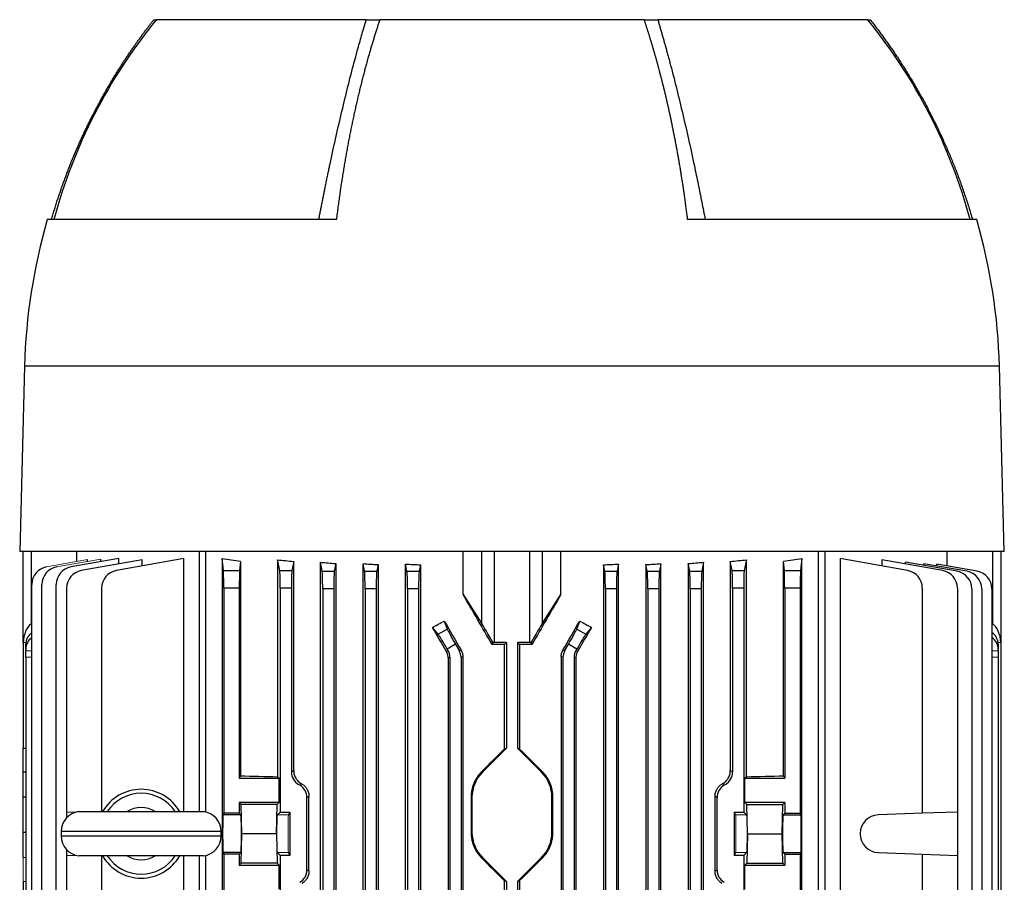
# Model space of a CAD drawing. Units: millimetres. Extents: x -1097 to 684, y -684 to 684.
# Drawn here: x -69 to 153, y -455 to -260 of the extents above; entities that cross this region are included whole.
import ezdxf

# ---------------------------------------------------------------- set-up
doc = ezdxf.new("R2010")
doc.units = ezdxf.units.MM

msp = doc.modelspace()

# ---------------------------------------------------------------- linework, layer by layer
at = {"color": 7, "linetype": 'Continuous', "lineweight": 25}
for p, q in [((-38.62, -260.45), (-37.98, -260.45)), ((9.16, -260.45), (-38.04, -260.45)), ((9.16, -260.45), (12.21, -260.45)), ((71.71, -260.45), (12.21, -260.45)), ((71.71, -260.45), (74.76, -260.45)), ((121.96, -260.45), (74.76, -260.45)), ((121.95, -260.45), (122.55, -260.45)), ((2.45, -305.45), (-62.61, -305.45)), ((146.53, -305.45), (81.48, -305.45)), ((-67.71, -338.45), (-68.8, -380.15)), ((151.63, -338.45), (-67.71, -338.45)), ((152.73, -380.15), (151.63, -338.45)), ((152.73, -380.15), (-68.8, -380.15)), ((-68.04, -400.65), (-68.04, -380.15)), ((-66.18, -380.15), (-66.18, -396.43)), ((-55.92, -382.39), (-55.92, -380.15)), ((-28.39, -380.15), (-28.39, -438.68)), ((-26.97, -380.15), (-26.97, -438.76)), ((30.94, -389.78), (30.94, -380.15)), ((35.2, -396.43), (35.2, -380.15)), ((37.97, -380.15), (37.97, -400.65)), ((45.96, -400.65), (45.96, -380.15)), ((48.73, -380.15), (48.73, -396.43)), ((52.98, -389.78), (52.98, -380.15)), ((110.9, -518.76), (110.9, -380.15)), ((112.32, -380.15), (112.32, -518.68)), ((139.85, -383.4), (139.85, -380.15)), ((150.11, -396.43), (150.11, -380.15)), ((151.96, -380.15), (151.96, -400.65)), ((-46.49, -381.69), (-57.26, -383.59)), ((-41.24, -382), (-54.93, -384.42)), ((-53.52, -382.37), (-53.52, -381.97)), ((-50.57, -382.41), (-50.57, -381.85)), ((-31.89, -381.74), (-47.05, -384.42)), ((-46.49, -382.93), (-46.49, -381.69)), ((-41.24, -383.39), (-41.24, -382)), ((-31.89, -438.68), (-31.89, -381.74)), ((-23.21, -381.74), (-23.21, -576.88)), ((-22.94, -384.42), (-23.21, -381.74)), ((-19.12, -382.35), (-19.33, -384.42)), ((-19.12, -382.35), (-19.12, -430.62)), ((-10.76, -382), (-10.76, -430.83)), ((-10.28, -384.42), (-10.76, -382)), ((-7.15, -382.39), (-7.55, -384.42)), ((-7.15, -429.46), (-7.15, -382.39)), ((-1.15, -576.25), (-1.15, -382.55)), ((-0.74, -384.59), (-1.15, -382.55)), ((2.34, -382.84), (1.99, -384.59)), ((2.34, -382.84), (2.34, -575.96)), ((8.46, -575.92), (8.46, -382.88)), ((8.8, -384.59), (8.46, -382.88)), ((11.83, -383.08), (11.53, -384.59)), ((11.83, -383.08), (11.83, -575.72)), ((18.02, -575.82), (18.02, -382.98)), ((18.34, -384.59), (18.02, -382.98)), ((21.36, -383.12), (21.07, -384.59)), ((21.36, -383.12), (21.36, -575.68)), ((62.57, -383.12), (62.57, -575.68)), ((62.86, -384.59), (62.57, -383.12)), ((65.91, -382.98), (65.59, -384.59)), ((65.91, -575.82), (65.91, -382.98)), ((72.1, -383.08), (72.1, -575.72)), ((72.4, -384.59), (72.1, -383.08)), ((75.47, -382.88), (75.13, -384.59)), ((75.47, -575.92), (75.47, -382.88)), ((81.59, -382.84), (81.59, -575.96)), ((81.94, -384.59), (81.59, -382.84)), ((85.07, -382.55), (84.67, -384.59)), ((85.07, -576.25), (85.07, -382.55)), ((91.48, -384.42), (91.08, -382.39)), ((91.08, -382.39), (91.08, -429.46)), ((94.69, -382), (94.21, -384.42)), ((94.69, -430.83), (94.69, -382)), ((103.05, -430.62), (103.05, -382.35)), ((103.26, -384.42), (103.05, -382.35)), ((107.14, -381.74), (106.87, -384.42)), ((107.14, -576.88), (107.14, -381.74)), ((115.82, -381.74), (115.82, -518.68)), ((130.98, -384.42), (115.82, -381.74)), ((125.17, -382), (125.17, -383.39)), ((138.86, -384.42), (125.17, -382)), ((130.53, -382.95), (130.53, -382.55)), ((142.11, -384.59), (130.53, -382.55)), ((134.59, -383.27), (134.59, -382.88)), ((144.33, -384.59), (134.59, -382.88)), ((137.51, -383.39), (137.51, -382.98)), ((146.63, -384.59), (137.51, -382.98)), ((-22.94, -384.42), (-19.33, -384.42)), ((-10.28, -384.42), (-7.55, -384.42)), ((-0.74, -384.59), (1.99, -384.59)), ((8.8, -384.59), (11.53, -384.59)), ((18.34, -384.59), (21.07, -384.59)), ((62.86, -384.59), (65.59, -384.59)), ((72.4, -384.59), (75.13, -384.59)), ((81.94, -384.59), (84.67, -384.59)), ((91.48, -384.42), (94.21, -384.42)), ((103.26, -384.42), (106.87, -384.42)), ((-66.06, -473.28), (-66.06, -387.53)), ((-63.78, -473.2), (-63.78, -387.53)), ((-60.57, -473.09), (-60.57, -387.53)), ((-58.24, -388.36), (-58.24, -438.78)), ((-50.36, -388.36), (-50.36, -438.68)), ((-22.89, -388.36), (-22.89, -439.06)), ((-19.39, -388.36), (-22.89, -388.36)), ((-19.39, -388.36), (-19.39, -431.15)), ((-10.17, -388.36), (-10.17, -438.78)), ((-7.67, -388.36), (-10.17, -388.36)), ((-7.67, -388.36), (-7.67, -429.75)), ((-0.63, -388.53), (-0.63, -570.27)), ((1.87, -388.53), (-0.63, -388.53)), ((1.87, -388.53), (1.87, -570.27)), ((8.91, -388.53), (8.91, -570.27)), ((11.41, -388.53), (8.91, -388.53)), ((11.41, -388.53), (11.41, -570.27)), ((18.45, -388.53), (18.45, -570.27)), ((20.95, -388.53), (18.45, -388.53)), ((20.95, -388.53), (20.95, -570.27)), ((30.94, -389.78), (35.2, -396.43)), ((48.73, -396.43), (52.98, -389.78)), ((62.97, -388.53), (62.97, -570.27)), ((65.47, -388.53), (62.97, -388.53)), ((65.47, -388.53), (65.47, -570.27)), ((72.51, -388.53), (72.51, -570.27)), ((75.01, -388.53), (72.51, -388.53)), ((75.01, -388.53), (75.01, -570.27)), ((82.05, -388.53), (82.05, -570.27)), ((84.55, -388.53), (82.05, -388.53)), ((84.55, -388.53), (84.55, -570.27)), ((91.59, -388.36), (91.59, -429.75)), ((94.09, -388.36), (91.59, -388.36)), ((94.09, -388.36), (94.09, -438.78)), ((103.31, -388.36), (103.31, -431.15)), ((106.81, -388.36), (103.31, -388.36)), ((106.81, -388.36), (106.81, -439.06)), ((134.28, -388.36), (134.28, -439.06)), ((142.17, -388.36), (142.17, -438.78)), ((145.41, -388.53), (145.41, -570.27)), ((147.64, -388.53), (147.64, -570.27)), ((149.94, -388.53), (149.94, -570.27)), ((-66.18, -396.43), (-66.06, -396.34)), ((26.73, -395.78), (27.4, -397.58)), ((56.52, -397.58), (57.2, -395.78)), ((149.94, -396.31), (150.11, -396.43)), ((25.34, -398.77), (24.06, -397.21)), ((25.34, -398.77), (27.4, -397.58)), ((56.52, -397.58), (58.59, -398.77)), ((59.87, -397.21), (58.59, -398.77)), ((-68.04, -400.65), (-68.04, -424.4)), ((-68.02, -400.65), (-68.04, -400.65)), ((-67.42, -400.67), (-68.02, -400.65)), ((37.71, -400.65), (37.48, -401.06)), ((40.71, -400.65), (37.97, -400.65)), ((40.31, -401.05), (40.71, -400.65)), ((40.71, -400.65), (40.71, -424.4)), ((45.96, -400.65), (43.21, -400.65)), ((43.21, -400.65), (43.21, -424.4)), ((43.21, -400.65), (43.62, -401.05)), ((46.45, -401.06), (46.22, -400.65)), ((151.95, -400.65), (151.34, -400.67)), ((151.96, -400.65), (151.95, -400.65)), ((151.96, -400.65), (151.96, -558.15)), ((-67.44, -402.1), (-67.44, -401.02)), ((-67.44, -402.1), (-67.44, -402.45)), ((-67.44, -403.95), (-67.44, -402.45)), ((-67.44, -402.45), (-66.06, -402.47)), ((27.17, -402.57), (27.59, -402.45)), ((29.26, -401.02), (27.39, -402.1)), ((27.59, -402.45), (27.39, -402.1)), ((29.26, -401.02), (30.09, -402.45)), ((30.09, -402.45), (30.5, -402.35)), ((40.31, -424.52), (40.31, -401.05)), ((43.62, -401.05), (43.62, -424.52)), ((53.43, -402.35), (53.84, -402.45)), ((53.84, -402.45), (54.66, -401.02)), ((56.54, -402.1), (54.66, -401.02)), ((56.54, -402.1), (56.34, -402.45)), ((56.34, -402.45), (56.76, -402.57)), ((149.94, -402.47), (151.36, -402.45)), ((151.36, -401.02), (151.36, -402.1)), ((151.36, -402.45), (151.36, -402.1)), ((151.36, -402.45), (151.36, -403.95)), ((-67.44, -403.95), (-67.44, -472.05)), ((-66.06, -403.97), (-67.44, -403.95)), ((27.99, -403.95), (27.58, -404.07)), ((27.58, -404.07), (27.58, -463.42)), ((27.99, -403.95), (27.99, -463.84)), ((30.9, -403.85), (30.49, -403.95)), ((30.49, -403.95), (30.49, -463.84)), ((30.9, -403.85), (30.9, -554.95)), ((53.03, -403.85), (53.03, -554.95)), ((53.43, -403.95), (53.03, -403.85)), ((53.43, -403.95), (53.43, -463.84)), ((55.93, -403.95), (55.93, -463.84)), ((56.35, -404.07), (55.93, -403.95)), ((56.35, -404.07), (56.35, -463.42)), ((151.36, -403.95), (149.94, -403.97)), ((151.36, -403.95), (151.36, -554.85)), ((-68.04, -429.81), (-68.04, -424.4)), ((-68.04, -424.4), (-67.44, -424.41)), ((40.71, -424.4), (35.31, -429.81)), ((40.31, -424.52), (40.71, -424.4)), ((48.62, -429.81), (43.21, -424.4)), ((43.21, -424.4), (43.62, -424.52)), ((-7.67, -429.75), (-7.15, -429.46)), ((35.16, -429.66), (35.31, -429.81)), ((48.77, -429.66), (48.62, -429.81)), ((91.08, -429.46), (91.59, -429.75)), ((-67.44, -429.8), (-68.04, -429.81)), ((-68.04, -435.46), (-68.04, -429.81)), ((-19.12, -430.62), (-19.39, -431.15)), ((-19.39, -431.15), (-10.44, -431.15)), ((-10.76, -430.83), (-10.44, -431.15)), ((-10.44, -436.6), (-10.44, -431.15)), ((94.69, -430.83), (94.37, -431.15)), ((94.37, -436.6), (94.37, -431.15)), ((94.37, -431.15), (103.31, -431.15)), ((103.05, -430.62), (103.31, -431.15)), ((-68.04, -443.34), (-68.04, -435.46)), ((-67.44, -435.46), (-68.04, -435.46)), ((-3.71, -435.26), (-4.17, -435.53)), ((-4.17, -451.77), (-4.17, -435.53)), ((-3.71, -452.04), (-3.71, -435.26)), ((32.76, -435.46), (32.96, -435.46)), ((32.76, -435.46), (32.76, -443.34)), ((32.96, -435.46), (32.96, -443.34)), ((50.96, -443.34), (50.96, -435.46)), ((51.17, -435.46), (50.96, -435.46)), ((51.17, -443.34), (51.17, -435.46)), ((88.09, -435.53), (87.64, -435.26)), ((87.64, -452.04), (87.64, -435.26)), ((88.09, -451.77), (88.09, -435.53)), ((-10.44, -436.6), (-19.39, -436.6)), ((-19.39, -436.6), (-19.39, -439.06)), ((-18.94, -437.05), (-19.39, -436.6)), ((-10.89, -437.05), (-18.94, -437.05)), ((-18.81, -443.65), (-18.94, -437.05)), ((-11.01, -443.65), (-10.89, -437.05)), ((-10.44, -436.6), (-10.89, -437.05)), ((94.82, -437.05), (94.37, -436.6)), ((103.31, -436.6), (94.37, -436.6)), ((94.94, -443.65), (94.82, -437.05)), ((94.82, -437.05), (102.86, -437.05)), ((102.74, -443.65), (102.86, -437.05)), ((102.86, -437.05), (103.31, -436.6)), ((103.31, -436.6), (103.31, -439.06)), ((-56.28, -438.85), (-58.24, -438.78)), ((-58.24, -438.78), (-58.24, -440.07)), ((-55.46, -438.68), (-27.46, -438.68)), ((-22.89, -439.06), (-23.06, -439.4)), ((-19.04, -439.4), (-23.06, -439.4)), ((-19.39, -439.06), (-22.89, -439.06)), ((-19.04, -439.4), (-19.39, -439.06)), ((-10.17, -438.78), (-10.79, -439.4)), ((-10.17, -438.78), (-8.04, -438.78)), ((-8.04, -438.78), (-8.35, -439.4)), ((-8.04, -438.78), (-8.04, -448.52)), ((91.96, -438.78), (94.09, -438.78)), ((91.96, -438.78), (91.96, -448.52)), ((91.96, -438.78), (92.27, -439.4)), ((94.72, -439.4), (94.09, -438.78)), ((103.31, -439.06), (102.97, -439.4)), ((102.97, -439.4), (106.99, -439.4)), ((103.31, -439.06), (106.81, -439.06)), ((106.99, -439.4), (106.81, -439.06)), ((134.28, -439.06), (124.39, -439.4)), ((142.17, -438.78), (134.28, -439.06)), ((142.17, -438.78), (142.17, -448.52)), ((-68.04, -448.99), (-68.04, -443.34)), ((-67.44, -443.34), (-68.04, -443.34)), ((-59.46, -443.15), (-59.46, -444.15)), ((-23.46, -443.15), (-59.46, -443.15)), ((-59.46, -444.15), (-23.46, -444.15)), ((-23.46, -444.15), (-23.46, -443.15)), ((-18.94, -450.25), (-18.81, -443.65)), ((-11.01, -443.65), (-18.81, -443.65)), ((-11.01, -443.65), (-10.89, -450.25)), ((32.76, -443.34), (32.96, -443.34)), ((51.17, -443.34), (50.96, -443.34)), ((94.94, -443.65), (94.82, -450.25)), ((94.94, -443.65), (102.74, -443.65)), ((102.86, -450.25), (102.74, -443.65)), ((-58.24, -447.23), (-58.24, -448.52)), ((-58.24, -448.52), (-56.28, -448.45)), ((-58.24, -448.52), (-58.24, -518.78)), ((-27.46, -448.62), (-55.46, -448.62)), ((-50.36, -448.62), (-50.36, -519.06)), ((-31.89, -576.88), (-31.89, -448.62)), ((-28.39, -448.62), (-28.39, -578.65)), ((-26.97, -448.54), (-26.97, -578.65)), ((-23.06, -447.9), (-22.89, -448.24)), ((-19.04, -447.9), (-23.06, -447.9)), ((-22.89, -448.24), (-22.89, -519.06)), ((-19.39, -448.24), (-22.89, -448.24)), ((-19.39, -448.24), (-19.04, -447.9)), ((-19.39, -448.24), (-19.39, -450.7)), ((-10.79, -447.9), (-10.17, -448.52)), ((-10.17, -448.52), (-10.17, -518.78)), ((-8.04, -448.52), (-10.17, -448.52)), ((-8.35, -447.9), (-8.04, -448.52)), ((35.16, -449.14), (35.31, -448.99)), ((35.31, -448.99), (40.71, -454.4)), ((43.21, -454.4), (48.62, -448.99)), ((48.77, -449.14), (48.62, -448.99)), ((92.27, -447.9), (91.96, -448.52)), ((94.09, -448.52), (91.96, -448.52)), ((94.09, -448.52), (94.72, -447.9)), ((94.09, -448.52), (94.09, -518.78)), ((102.97, -447.9), (103.31, -448.24)), ((102.97, -447.9), (106.99, -447.9)), ((103.31, -448.24), (103.31, -450.7)), ((103.31, -448.24), (106.81, -448.24)), ((106.81, -448.24), (106.99, -447.9)), ((106.81, -448.24), (106.81, -519.06)), ((124.39, -447.9), (134.28, -448.24)), ((134.28, -448.24), (134.28, -518.68)), ((134.28, -448.24), (142.17, -448.52)), ((142.17, -448.52), (142.17, -518.78)), ((-19.39, -450.7), (-18.94, -450.25)), ((-19.39, -450.7), (-10.44, -450.7)), ((-10.89, -450.25), (-18.94, -450.25)), ((-10.89, -450.25), (-10.44, -450.7)), ((-10.44, -456.15), (-10.44, -450.7)), ((-4.17, -451.77), (-3.71, -452.04)), ((87.64, -452.04), (88.09, -451.77)), ((94.37, -450.7), (94.82, -450.25)), ((94.37, -456.15), (94.37, -450.7)), ((94.37, -450.7), (103.31, -450.7)), ((94.82, -450.25), (102.86, -450.25)), ((103.31, -450.7), (102.86, -450.25)), ((-68.04, -454.4), (-68.04, -472.05)), ((40.71, -454.4), (40.31, -454.28)), ((40.31, -463.56), (40.31, -454.28)), ((40.71, -454.4), (40.71, -463.85)), ((43.62, -454.28), (43.21, -454.4)), ((43.21, -454.4), (43.21, -463.85)), ((43.62, -454.28), (43.62, -463.56))]:
    msp.add_line(p, q, dxfattribs=at)
at = {"color": 144, "linetype": 'Continuous', "lineweight": 18}
for p, q in [((-53.52, -381.97), (-62.75, -383.59)), ((-50.57, -381.85), (-60.48, -383.59)), ((-5.56, -432.29), (-6.04, -432.57)), ((-5.79, -432.71), (-6.04, -432.57)), ((-5.79, -432.71), (-5.31, -432.43)), ((89.24, -432.43), (89.72, -432.71)), ((89.97, -432.57), (89.48, -432.29)), ((89.72, -432.71), (89.97, -432.57)), ((-8.35, -439.4), (-10.79, -439.4)), ((92.27, -439.4), (94.72, -439.4)), ((-67.44, -449), (-68.04, -448.99)), ((-68.04, -454.4), (-68.04, -448.99)), ((-8.35, -447.9), (-10.79, -447.9)), ((92.27, -447.9), (94.72, -447.9)), ((-67.44, -454.39), (-68.04, -454.4))]:
    msp.add_line(p, q, dxfattribs=at)
at = {"color": 7, "linetype": 'Continuous', "lineweight": 25}
for centre, radius, start, end in [((54.82, -336.46), 120, 140.6945, 165.0216), ((29.11, -336.46), 120, 14.9784, 39.3055), ((63.91, -341.9), 131.66, 163.9297, 178.5), ((20.01, -341.9), 131.66, 1.5, 16.0703), ((-62.06, -387.53), 4, 100, 180), ((-59.78, -387.53), 4, 100, 180), ((-56.57, -387.53), 4, 100, 180), ((-54.24, -388.36), 4, 100, 180), ((-46.36, -388.36), 4, 100, 180), ((130.28, -388.36), 4, 0, 80), ((138.17, -388.36), 4, 0, 80), ((141.41, -388.53), 4, 0, 80), ((143.64, -388.53), 4, 0, 80), ((145.94, -388.53), 4, 0, 80), ((40.96, -435.46), 8, 135, 180), ((42.96, -435.46), 8, 0, 45), ((-41.46, -443.65), 10, 29.8158, 150.1842), ((-41.46, -443.65), 9.11, 33.1543, 146.8457), ((-41.46, -443.65), 5.89, 57.5766, 122.4234), ((-54.96, -443.15), 4.5, 96.3794, 180), ((-27.96, -443.15), 4.5, 0, 83.6206), ((124.53, -443.65), 4.25, 92, 268), ((-54.96, -444.15), 4.5, 180, 263.6206), ((-27.96, -444.15), 4.5, 276.3794, 0), ((40.96, -443.34), 8, 180, 225), ((42.96, -443.34), 8, 315, 0), ((-41.46, -443.65), 10, 209.8158, 330.1842), ((-41.46, -443.65), 9.11, 213.1543, 326.8457), ((-41.46, -443.65), 5.89, 237.5766, 302.4234)]:
    msp.add_arc(centre, radius, start, end, dxfattribs=at)
for centre, major_axis, ratio, start_param, end_param in [((41.96, -368.72), (98.5, 0), 0.176327, 3.989375, 4.043422), ((41.96, -367.33), (98.5, 0), 0.176327, 4.147566, 4.190402), ((41.96, -366.94), (98.5, 0), 0.176327, 4.259392, 4.298361), ((41.96, -366.54), (98.5, 0), 0.176327, 4.365304, 4.401469), ((41.96, -366.14), (98.5, 0), 0.176327, 4.466842, 4.501665), ((41.96, -366.14), (98.5, 0), 0.176327, 4.923113, 4.957936), ((41.96, -366.54), (98.5, 0), 0.176327, 5.023309, 5.059474), ((41.96, -366.94), (98.5, 0), 0.176327, 5.126417, 5.165386), ((41.96, -367.33), (98.5, 0), 0.176327, 5.234376, 5.277212), ((41.96, -368.72), (98.5, 0), 0.176327, 5.381355, 5.435403), ((-22.96, -388.36), (0, 4), 0.017455, 4.712389, 6.108652), ((-19.32, -388.36), (0, 4), 0.017455, 0.174533, 1.570796), ((-10.31, -388.36), (0, 4), 0.034921, 4.712389, 6.108652), ((-7.53, -388.36), (0, 4), 0.034921, 0.174533, 1.570796), ((-0.77, -388.53), (0, 4), 0.034921, 4.712389, 6.108652), ((2.01, -388.53), (0, 4), 0.034921, 0.174533, 1.570796), ((8.77, -388.53), (0, 4), 0.034921, 4.712389, 6.108652), ((11.55, -388.53), (0, 4), 0.034921, 0.174533, 1.570796), ((18.31, -388.53), (0, 4), 0.034921, 4.712389, 6.108652), ((21.09, -388.53), (0, 4), 0.034921, 0.174533, 1.570796), ((62.83, -388.53), (0, 4), 0.034921, 4.712389, 6.108652), ((65.61, -388.53), (0, 4), 0.034921, 0.174533, 1.570796), ((72.37, -388.53), (0, 4), 0.034921, 4.712389, 6.108652), ((75.15, -388.53), (0, 4), 0.034921, 0.174533, 1.570796), ((81.91, -388.53), (0, 4), 0.034921, 4.712389, 6.108652), ((84.69, -388.53), (0, 4), 0.034921, 0.174533, 1.570796), ((91.45, -388.36), (0, 4), 0.034921, 4.712389, 6.108652), ((94.23, -388.36), (0, 4), 0.034921, 0.174533, 1.570796), ((103.24, -388.36), (0, 4), 0.017455, 4.712389, 6.108652), ((106.88, -388.36), (0, 4), 0.017455, 0.174533, 1.570796), ((41.96, -415.7), (-98.45, 170.74), 0.017444, 4.788201, 4.85474), ((41.96, -415.7), (98.45, 170.74), 0.017444, 1.428445, 1.494985), ((-65.04, -401.31), (-0.18, 5.2), 0.575947, 0.332361, 1.424392), ((41.96, -363.1), (97.91, 59.17), 0.181953, 4.420055, 4.447536), ((41.96, -415.38), (-98.45, 170.74), 0.017444, 1.445707, 1.484351), ((37.97, -401.31), (-3, 5.2), 0.017444, 4.828698, 5.920728), ((45.96, -401.31), (3, 5.2), 0.017444, 0.362457, 1.454487), ((41.96, -415.38), (98.45, 170.74), 0.017444, 4.798834, 4.837478), ((41.96, -363.1), (97.91, -59.17), 0.181953, 4.977242, 5.004723), ((148.96, -401.31), (0.18, 5.2), 0.575947, 4.858793, 5.950824), ((-63.44, -400.95), (3.99, 0.28), 0.864974, 2.225815, 3.081473), ((41.96, -434.99), (-98.45, 170.74), 0.017444, 4.893367, 4.925444), ((29.38, -400.95), (-2, 3.46), 0.034921, 0.20944, 1.570796), ((54.54, -400.95), (2, 3.46), 0.034921, 4.712389, 6.073746), ((41.96, -434.99), (98.45, 170.74), 0.017444, 1.357741, 1.389818), ((147.36, -400.95), (3.99, -0.28), 0.864974, 0.060119, 0.931677), ((-63.44, -402.17), (3.99, -0.28), 0.864974, 2.346054, 3.201712), ((27.27, -402.17), (-2, 3.46), 0.034921, 4.712389, 6.073746), ((37.97, -400.75), (3, 0), 0.034921, 1.570796, 1.656863), ((45.96, -400.75), (3, 0), 0.034921, 1.48473, 1.570796), ((56.66, -402.17), (2, 3.46), 0.034921, 0.20944, 1.570796), ((147.36, -402.17), (3.99, 0.28), 0.864974, 6.223066, 7.094623), ((24.99, -403.95), (2.9, 0.78), 0.999347, 6.021549, 6.544821), ((27.49, -403.95), (2.9, 0.78), 0.999347, 6.021549, 6.544821), ((41.96, -404.49), (98.5, 0), 0.034921, 1.587569, 1.616366), ((41.96, -404.49), (98.5, 0), 0.034921, 1.525227, 1.554023), ((56.44, -403.95), (2.9, -0.78), 0.999347, 2.879956, 3.403229), ((58.94, -403.95), (2.9, -0.78), 0.999347, 2.879956, 3.403229), ((41.96, -420.43), (98.49, 98.52), 0.012341, 4.630937, 4.683272), ((41.96, -420.43), (-98.49, 98.52), 0.012341, 1.599913, 1.652248), ((41.96, -427.93), (98.5, 0), 0.034921, 4.043422, 4.147566), ((-4.41, -429.75), (2.82, 1.63), 0.999188, 2.618346, 3.66484), ((88.34, -429.75), (-2.82, 1.63), 0.999188, 2.618346, 3.66484), ((41.96, -427.93), (98.5, 0), 0.034921, 5.277212, 5.381355), ((-7.42, -435.53), (-2.82, -1.63), 0.999188, 2.618346, 3.66484), ((91.35, -435.53), (2.82, -1.63), 0.999188, 2.618346, 3.66484), ((-23.06, -443.65), (0, 4.25), 0.017455, 0.034907, 3.106686), ((-19.05, -443.65), (0, 4.25), 0.034921, 3.176499, 6.248279), ((102.97, -443.65), (0, 4.25), 0.034921, 0.034907, 3.106686), ((106.98, -443.65), (0, 4.25), 0.017455, 3.176499, 6.248279), ((41.96, -458.37), (-98.49, 98.52), 0.012341, 4.741506, 4.793841), ((41.96, -458.37), (98.49, 98.52), 0.012341, 1.489345, 1.541679), ((-7.42, -451.77), (-2.82, 1.63), 0.999188, 2.618346, 3.66484), ((91.35, -451.77), (2.82, 1.63), 0.999188, 2.618346, 3.66484)]:
    msp.add_ellipse(centre, major_axis=major_axis, ratio=ratio, start_param=start_param, end_param=end_param, dxfattribs=at)
at = {"color": 144, "linetype": 'Continuous', "lineweight": 18}
for centre, major_axis, ratio, start_param, end_param in [((41.96, -456.24), (98.48, -56.93), 0.030233, 4.226432, 4.229295), ((41.96, -456.24), (98.48, 56.93), 0.030233, 5.195483, 5.198346), ((-10.78, -443.65), (0, 4.25), 0.034921, 0.034907, 3.106686), ((-8.34, -443.65), (0, 4.25), 0.017455, 0.034907, 3.106686), ((92.27, -443.65), (0, 4.25), 0.017455, 3.176499, 6.248279), ((94.71, -443.65), (0, 4.25), 0.034921, 3.176499, 6.248279)]:
    msp.add_ellipse(centre, major_axis=major_axis, ratio=ratio, start_param=start_param, end_param=end_param, dxfattribs=at)
at = {"color": 7, "linetype": 'Continuous', "lineweight": 25}
for points, knots in [([(-61.64, -305.45), (-61.53, -305.09), (-61.32, -304.37), (-61, -303.29), (-60.67, -302.23), (-60.33, -301.17), (-59.99, -300.13), (-59.64, -299.09), (-59.28, -298.06), (-58.92, -297.04), (-58.55, -296.03), (-58.17, -295.03), (-57.79, -294.04), (-57.4, -293.05), (-57.01, -292.08), (-56.61, -291.11), (-56.21, -290.16), (-55.8, -289.21), (-55.39, -288.27), (-54.97, -287.34), (-54.55, -286.43), (-54.12, -285.52), (-53.69, -284.61), (-53.26, -283.72), (-52.82, -282.84), (-52.38, -281.97), (-51.93, -281.1), (-51.48, -280.24), (-51.03, -279.4), (-50.58, -278.56), (-50.12, -277.73), (-49.66, -276.91), (-49.2, -276.1), (-48.73, -275.3), (-48.26, -274.51), (-47.79, -273.72), (-47.32, -272.95), (-46.85, -272.18), (-46.37, -271.42), (-45.89, -270.67), (-45.42, -269.93), (-44.94, -269.2), (-44.45, -268.48), (-43.97, -267.76), (-43.49, -267.06), (-43, -266.36), (-42.52, -265.67), (-42.03, -264.99), (-41.55, -264.31), (-41.06, -263.65), (-40.57, -262.99), (-40.08, -262.35), (-39.6, -261.71), (-39.11, -261.07), (-38.78, -260.66), (-38.62, -260.45)], [0, 0, 0, 0, 0.022169, 0.044211, 0.066126, 0.087914, 0.109575, 0.131109, 0.152516, 0.173796, 0.194949, 0.215975, 0.236874, 0.257646, 0.278291, 0.298809, 0.319201, 0.339465, 0.359602, 0.379612, 0.399496, 0.419252, 0.438881, 0.458384, 0.477759, 0.497008, 0.516129, 0.535124, 0.553992, 0.572732, 0.591346, 0.609833, 0.628193, 0.646426, 0.664532, 0.682511, 0.700364, 0.718089, 0.735687, 0.753159, 0.770503, 0.787721, 0.804811, 0.821775, 0.838612, 0.855322, 0.871905, 0.888361, 0.90469, 0.920892, 0.936968, 0.952916, 0.968738, 0.984432, 1, 1, 1, 1]), ([(-1.5, -305.45), (-1.44, -305.12), (-1.31, -304.46), (-1.12, -303.47), (-0.92, -302.48), (-0.73, -301.48), (-0.53, -300.47), (-0.33, -299.47), (-0.12, -298.46), (0.08, -297.44), (0.29, -296.42), (0.5, -295.4), (0.72, -294.38), (1.29, -291.68), (2.22, -287.42), (3.54, -281.68), (4.89, -276.12), (5.98, -271.85), (6.79, -268.84), (7.28, -267.03), (7.77, -265.29), (8.24, -263.61), (8.71, -262), (9.01, -260.96), (9.16, -260.45)], [0, 0, 0, 0, 0.020115, 0.040361, 0.06074, 0.081251, 0.101895, 0.122671, 0.14358, 0.164622, 0.185797, 0.207106, 0.228547, 0.250122, 0.377475, 0.5, 0.624902, 0.750093, 0.794574, 0.837921, 0.880137, 0.921221, 0.961175, 1, 1, 1, 1]), ([(12.21, -260.45), (12.12, -260.73), (11.94, -261.28), (11.67, -262.12), (11.39, -262.98), (11.12, -263.85), (10.84, -264.74), (10.57, -265.64), (10.3, -266.55), (10.03, -267.48), (9.75, -268.42), (9.48, -269.38), (9.21, -270.36), (8.95, -271.35), (8.68, -272.35), (8.41, -273.37), (8.15, -274.41), (7.88, -275.46), (7.62, -276.53), (7.36, -277.61), (7.11, -278.71), (6.85, -279.82), (6.6, -280.95), (6.35, -282.1), (6.1, -283.26), (5.86, -284.44), (5.61, -285.63), (5.37, -286.84), (5.14, -288.06), (4.91, -289.31), (4.68, -290.56), (4.45, -291.84), (4.23, -293.13), (4.02, -294.43), (3.8, -295.75), (3.59, -297.09), (3.39, -298.45), (3.19, -299.82), (3, -301.2), (2.81, -302.6), (2.62, -304.02), (2.51, -304.97), (2.45, -305.45)], [0, 0, 0, 0, 0.0206545, 0.0415319, 0.062632, 0.083955, 0.1055008, 0.1272693, 0.1492607, 0.1714749, 0.193912, 0.2165718, 0.2394545, 0.26256, 0.2858884, 0.3094395, 0.3332136, 0.3572104, 0.3814301, 0.4058727, 0.4305381, 0.4554264, 0.4805375, 0.5058715, 0.5314284, 0.5572082, 0.5832108, 0.6094363, 0.6358848, 0.6625561, 0.6894503, 0.7165674, 0.7439075, 0.7714704, 0.7992563, 0.8272651, 0.8554969, 0.8839516, 0.9126292, 0.9415299, 0.9706534, 1, 1, 1, 1]), ([(81.48, -305.45), (81.44, -305.09), (81.35, -304.37), (81.21, -303.29), (81.07, -302.23), (80.93, -301.17), (80.78, -300.13), (80.63, -299.09), (80.48, -298.06), (80.33, -297.04), (80.17, -296.03), (80.01, -295.03), (79.85, -294.04), (79.68, -293.05), (79.52, -292.08), (79.35, -291.11), (79.18, -290.16), (79, -289.21), (78.83, -288.27), (78.65, -287.34), (78.47, -286.43), (78.29, -285.52), (78.11, -284.61), (77.92, -283.72), (77.74, -282.84), (77.55, -281.97), (77.36, -281.1), (77.17, -280.24), (76.98, -279.4), (76.79, -278.56), (76.59, -277.73), (76.4, -276.91), (76.2, -276.1), (76, -275.3), (75.81, -274.51), (75.61, -273.72), (75.41, -272.95), (75.2, -272.18), (75, -271.42), (74.8, -270.67), (74.6, -269.93), (74.39, -269.2), (74.19, -268.48), (73.98, -267.76), (73.78, -267.06), (73.57, -266.36), (73.37, -265.67), (73.16, -264.99), (72.95, -264.31), (72.75, -263.65), (72.54, -262.99), (72.33, -262.35), (72.13, -261.71), (71.92, -261.07), (71.78, -260.66), (71.71, -260.45)], [0, 0, 0, 0, 0.022169, 0.044211, 0.066126, 0.087914, 0.1095749, 0.1311089, 0.1525159, 0.1737959, 0.194949, 0.215975, 0.2368741, 0.2576462, 0.2782913, 0.2988094, 0.3192006, 0.3394648, 0.359602, 0.3796123, 0.3994956, 0.4192519, 0.4388813, 0.4583838, 0.4777593, 0.4970078, 0.5161294, 0.535124, 0.5539917, 0.5727325, 0.5913463, 0.6098332, 0.6281931, 0.6464262, 0.6645322, 0.6825114, 0.7003636, 0.7180889, 0.7356872, 0.7531587, 0.7705032, 0.7877208, 0.8048114, 0.8217752, 0.838612, 0.8553219, 0.8719049, 0.888361, 0.9046901, 0.9208924, 0.9369677, 0.9529162, 0.9687377, 0.9844323, 1, 1, 1, 1]), ([(74.76, -260.45), (74.85, -260.73), (75.01, -261.29), (75.26, -262.14), (75.51, -263.01), (75.77, -263.9), (76.03, -264.82), (76.29, -265.75), (76.56, -266.71), (76.82, -267.68), (77.09, -268.68), (77.37, -269.69), (78.02, -272.15), (79.04, -276.12), (80.38, -281.68), (81.71, -287.42), (82.71, -292.02), (83.42, -295.4), (83.84, -297.44), (84.25, -299.46), (84.65, -301.47), (85.05, -303.46), (85.3, -304.79), (85.43, -305.45)], [0, 0, 0, 0, 0.0210545, 0.0424452, 0.0641725, 0.0862363, 0.1086369, 0.1313744, 0.1544491, 0.177861, 0.2016104, 0.2256973, 0.2501221, 0.3752074, 0.4999998, 0.622631, 0.7500938, 0.793073, 0.8355195, 0.8774343, 0.9188186, 0.9596735, 1, 1, 1, 1]), ([(122.55, -260.45), (122.77, -260.73), (123.2, -261.28), (123.84, -262.12), (124.49, -262.98), (125.14, -263.85), (125.78, -264.74), (126.42, -265.64), (127.07, -266.55), (127.71, -267.48), (128.35, -268.42), (128.99, -269.38), (129.62, -270.36), (130.25, -271.35), (130.88, -272.35), (131.51, -273.37), (132.13, -274.41), (132.75, -275.46), (133.37, -276.53), (133.98, -277.61), (134.59, -278.71), (135.19, -279.82), (135.78, -280.95), (136.37, -282.1), (136.96, -283.26), (137.53, -284.44), (138.1, -285.63), (138.67, -286.84), (139.22, -288.06), (139.77, -289.31), (140.31, -290.56), (140.84, -291.84), (141.36, -293.13), (141.87, -294.43), (142.37, -295.75), (142.86, -297.09), (143.34, -298.45), (143.81, -299.82), (144.27, -301.2), (144.72, -302.6), (145.15, -304.02), (145.43, -304.97), (145.57, -305.45)], [0, 0, 0, 0, 0.020655, 0.041532, 0.062632, 0.083955, 0.105501, 0.127269, 0.149261, 0.171475, 0.193912, 0.216572, 0.239455, 0.26256, 0.285888, 0.30944, 0.333214, 0.35721, 0.38143, 0.405873, 0.430538, 0.455426, 0.480538, 0.505872, 0.531428, 0.557208, 0.583211, 0.609436, 0.635885, 0.662556, 0.68945, 0.716567, 0.743907, 0.77147, 0.799256, 0.827265, 0.855497, 0.883952, 0.912629, 0.94153, 0.970653, 1, 1, 1, 1]), ([(27.58, -404.07), (27.58, -403.8), (27.54, -403.54), (27.41, -403.04), (27.3, -402.79), (27.17, -402.57)], [0, 0, 0, 0, 0.5, 0.5, 1, 1, 1, 1]), ([(30.5, -402.35), (30.63, -402.57), (30.73, -402.81), (30.86, -403.32), (30.9, -403.58), (30.9, -403.85)], [0, 0, 0, 0, 0.5, 0.5, 1, 1, 1, 1]), ([(53.03, -403.85), (53.03, -403.58), (53.07, -403.32), (53.2, -402.82), (53.3, -402.57), (53.43, -402.35)], [0, 0, 0, 0, 0.5, 0.5, 1, 1, 1, 1]), ([(56.76, -402.57), (56.62, -402.79), (56.52, -403.03), (56.39, -403.54), (56.35, -403.8), (56.35, -404.07)], [0, 0, 0, 0, 0.5, 0.5, 1, 1, 1, 1]), ([(-7.15, -429.46), (-7.15, -429.75), (-7.11, -430.04), (-6.99, -430.47), (-6.95, -430.61), (-6.84, -430.87), (-6.77, -431), (-6.63, -431.24), (-6.55, -431.36), (-6.38, -431.58), (-6.29, -431.69), (-6, -431.98), (-5.79, -432.15), (-5.56, -432.29)], [0, 0, 0, 0, 0.25, 0.25, 0.375, 0.375, 0.5, 0.5, 0.625, 0.625, 0.75, 0.75, 1, 1, 1, 1]), ([(35.16, -429.66), (34.78, -430.04), (34.44, -430.46), (34, -431.12), (33.86, -431.35), (33.6, -431.83), (33.49, -432.07), (33.18, -432.81), (33.02, -433.33), (32.86, -434.12), (32.82, -434.38), (32.77, -434.92), (32.76, -435.19), (32.76, -435.46)], [0, 0, 0, 0, 0.25, 0.25, 0.375, 0.375, 0.5, 0.5, 0.75, 0.75, 0.875, 0.875, 1, 1, 1, 1]), ([(51.17, -435.46), (51.17, -434.92), (51.12, -434.39), (50.96, -433.6), (50.9, -433.34), (50.74, -432.83), (50.65, -432.57), (50.34, -431.83), (50.09, -431.36), (49.49, -430.47), (49.15, -430.04), (48.77, -429.66)], [0, 0, 0, 0, 0.25, 0.25, 0.375, 0.375, 0.5, 0.5, 0.75, 0.75, 1, 1, 1, 1]), ([(89.48, -432.29), (89.71, -432.15), (89.93, -431.98), (90.22, -431.69), (90.31, -431.58), (90.48, -431.36), (90.56, -431.24), (90.7, -431), (90.76, -430.87), (90.87, -430.61), (90.92, -430.47), (91.04, -430.04), (91.08, -429.75), (91.08, -429.46)], [0, 0, 0, 0, 0.25, 0.25, 0.375, 0.375, 0.5, 0.5, 0.625, 0.625, 0.75, 0.75, 1, 1, 1, 1]), ([(-5.31, -432.43), (-5.08, -432.57), (-4.86, -432.74), (-4.57, -433.03), (-4.48, -433.14), (-4.31, -433.36), (-4.23, -433.48), (-4.09, -433.72), (-4.03, -433.85), (-3.92, -434.12), (-3.87, -434.26), (-3.75, -434.68), (-3.71, -434.97), (-3.71, -435.26)], [0, 0, 0, 0, 0.25, 0.25, 0.375, 0.375, 0.5, 0.5, 0.625, 0.625, 0.75, 0.75, 1, 1, 1, 1]), ([(87.64, -435.26), (87.64, -434.97), (87.68, -434.68), (87.8, -434.26), (87.84, -434.12), (87.95, -433.85), (88.02, -433.72), (88.16, -433.48), (88.24, -433.36), (88.41, -433.14), (88.5, -433.03), (88.79, -432.74), (89.01, -432.57), (89.24, -432.43)], [0, 0, 0, 0, 0.25, 0.25, 0.375, 0.375, 0.5, 0.5, 0.625, 0.625, 0.75, 0.75, 1, 1, 1, 1]), ([(32.76, -443.34), (32.76, -443.88), (32.81, -444.41), (32.97, -445.2), (33.03, -445.46), (33.19, -445.97), (33.28, -446.23), (33.59, -446.97), (33.84, -447.44), (34.43, -448.33), (34.78, -448.76), (35.16, -449.14)], [0, 0, 0, 0, 0.25, 0.25, 0.375, 0.375, 0.5, 0.5, 0.75, 0.75, 1, 1, 1, 1]), ([(48.77, -449.14), (49.15, -448.76), (49.49, -448.34), (49.93, -447.68), (50.07, -447.45), (50.33, -446.97), (50.44, -446.73), (50.75, -445.99), (50.91, -445.47), (51.07, -444.68), (51.11, -444.42), (51.16, -443.88), (51.17, -443.61), (51.17, -443.34)], [0, 0, 0, 0, 0.25, 0.25, 0.375, 0.375, 0.5, 0.5, 0.75, 0.75, 0.875, 0.875, 1, 1, 1, 1]), ([(-3.71, -452.04), (-3.71, -452.33), (-3.75, -452.62), (-3.87, -453.04), (-3.92, -453.18), (-4.03, -453.45), (-4.09, -453.58), (-4.23, -453.82), (-4.31, -453.94), (-4.48, -454.16), (-4.57, -454.27), (-4.86, -454.56), (-5.08, -454.73), (-5.31, -454.87)], [0, 0, 0, 0, 0.25, 0.25, 0.375, 0.375, 0.5, 0.5, 0.625, 0.625, 0.75, 0.75, 1, 1, 1, 1]), ([(89.24, -454.87), (89.01, -454.73), (88.79, -454.56), (88.5, -454.27), (88.41, -454.16), (88.24, -453.94), (88.16, -453.82), (88.02, -453.58), (87.96, -453.45), (87.84, -453.18), (87.8, -453.04), (87.68, -452.62), (87.64, -452.33), (87.64, -452.04)], [0, 0, 0, 0, 0.25, 0.25, 0.375, 0.375, 0.5, 0.5, 0.625, 0.625, 0.75, 0.75, 1, 1, 1, 1])]:
    msp.add_open_spline(points, degree=3, knots=knots, dxfattribs=at)

doc.saveas('drawing.dxf')
